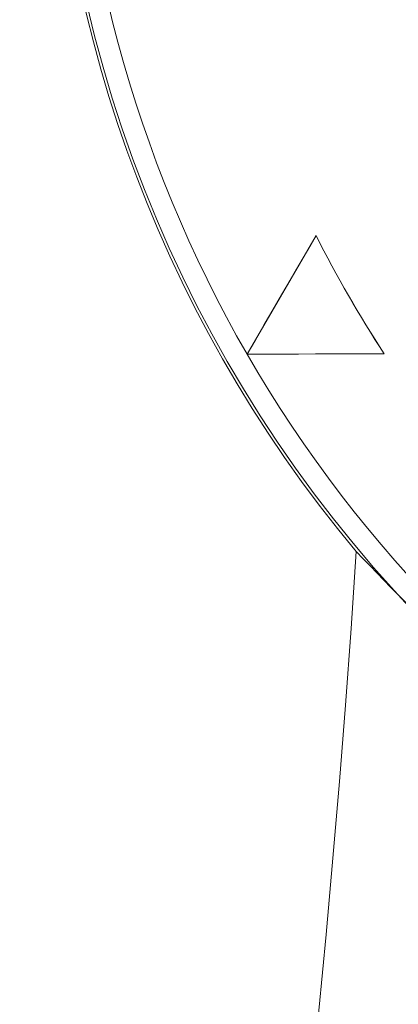
# Model space of a CAD drawing. Extents: x 0 to 1371, y 0 to 963.
# Drawn here: x 801 to 804, y 725 to 733 of the extents above; entities that cross this region are included whole.
import ezdxf

# ---------------------------------------------------------------- set-up
doc = ezdxf.new("R2010")
doc.units = 0
doc.header["$LTSCALE"] = 4
doc.header["$MEASUREMENT"] = 0
doc.layers.get('0').update_dxf_attribs({"linetype": 'CONTINUOUS'})

msp = doc.modelspace()

# ---------------------------------------------------------------- linework, layer by layer
at = {"color": 7, "linetype": 'Continuous', "lineweight": 15}
for p, q in [((803.074, 731.1152), (802.4872, 730.1063)), ((803.074, 731.1152), (802.4872, 730.1063)), ((803.074, 731.1152), (803.074, 731.1155)), ((803.074, 731.1152), (803.074, 731.1155)), ((802.4872, 730.1063), (802.4869, 730.1061)), ((802.4872, 730.1063), (802.4869, 730.1061)), ((802.4872, 730.1063), (803.6543, 730.11)), ((802.4872, 730.1063), (803.6543, 730.11)), ((803.6543, 730.11), (803.6546, 730.1099)), ((803.6543, 730.11), (803.6546, 730.1099))]:
    msp.add_line(p, q, dxfattribs=at)
at = {"color": 7, "linetype": 'Continuous', "lineweight": 15, "flags": 128}
for points in [[(803.074, 731.1155), (803.0005, 730.9891), (802.927, 730.8627), (802.8536, 730.7364), (802.7802, 730.6102), (802.7068, 730.4841), (802.6335, 730.358), (802.5602, 730.232), (802.4869, 730.1061)], [(803.074, 731.1155), (803.0005, 730.9891), (802.927, 730.8627), (802.8536, 730.7364), (802.7802, 730.6102), (802.7068, 730.4841), (802.6335, 730.358), (802.5602, 730.232), (802.4869, 730.1061)], [(802.4869, 730.1061), (802.6326, 730.1066), (802.7784, 730.1071), (802.9242, 730.1076), (803.0701, 730.108), (803.2162, 730.1085), (803.3622, 730.109), (803.5084, 730.1094), (803.6546, 730.1099)], [(802.4869, 730.1061), (802.6326, 730.1066), (802.7784, 730.1071), (802.9242, 730.1076), (803.0701, 730.108), (803.2162, 730.1085), (803.3622, 730.109), (803.5084, 730.1094), (803.6546, 730.1099)]]:
    msp.add_lwpolyline(points, dxfattribs=at)
at = {"color": 7, "linetype": 'Continuous', "lineweight": 15}
for centre, radius in [((692.0132, 735.6061), 159.5), ((692.0132, 735.6061), 159.4435), ((692.0132, 735.6061), 159.0448), ((692.0132, 735.6061), 140.369), ((692.0132, 735.6061), 139.7696), ((692.0132, 735.6061), 139.7007), ((812.0132, 735.6061), 11.1756)]:
    msp.add_circle(centre, radius, dxfattribs=at)
for centre, radius, start, end in [((812.0132, 735.6061), 11.2, 140.13936, 219.86064), ((812.0132, 735.6061), 11.2, 140.13936, 219.86064), ((812.0132, 735.6061), 11, 180, 210), ((812.0132, 735.6061), 11, 180, 210), ((812.0132, 735.6061), 10.0037, 206.67269, 213.32731), ((812.0132, 735.6061), 10.0037, 206.67269, 213.32731), ((812.0132, 735.6061), 10.0039, 206.67446, 213.32554), ((812.0132, 735.6061), 10.0039, 206.67446, 213.32554), ((812.0132, 735.6061), 11, 210, 240), ((812.0132, 735.6061), 11, 210, 240), ((692.0132, 735.6061), 111.6338, 191.564919, 356.313196), ((692.0132, 735.6061), 111.6338, 191.564919, 356.313196)]:
    msp.add_arc(centre, radius, start, end, dxfattribs=at)
msp.add_open_spline([(803.416, 742.7845), (804.2916, 743.6502), (806.0493, 745.3881), (809.5533, 746.7302), (813.2301, 746.9519), (816.8364, 745.9699), (819.4851, 744.1693), (821.2071, 742.1693), (822.2262, 740.4479), (822.9129, 738.5826), (823.3631, 736.1521), (823.1701, 733.1644), (821.9174, 729.9407), (819.7278, 727.1795), (817.1435, 725.4804), (814.682, 724.6531), (812.7003, 724.3555), (810.6931, 724.4198), (808.1712, 724.9514), (805.5494, 726.2131), (804.0439, 727.7759), (803.416, 728.4278)], degree=3, knots=[0, 0, 0, 0, 0.065322, 0.131129, 0.196667, 0.264548, 0.336744, 0.374081, 0.411395, 0.44647, 0.481525, 0.543627, 0.603235, 0.666903, 0.737346, 0.774661, 0.811963, 0.848145, 0.884317, 0.951749, 1, 1, 1, 1], dxfattribs=at)

doc.saveas('drawing.dxf')
